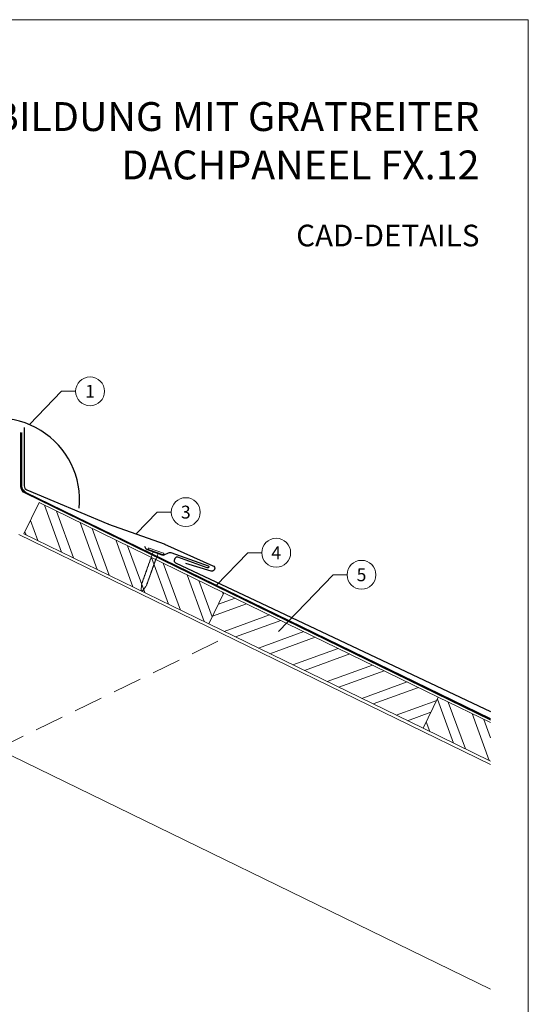
# Model space of a CAD drawing. Units: millimetres. Extents: x -19674 to 49424, y 0 to 4832.
# Drawn here: x 14343 to 14695, y 358 to 1039 of the extents above; entities that cross this region are included whole.
import ezdxf
from ezdxf.enums import TextEntityAlignment as Align

# ---------------------------------------------------------------- set-up
doc = ezdxf.new("R2010")
doc.units = ezdxf.units.MM
doc.linetypes.add('ACDINTGL', pattern=[3, 2, -1])
doc.linetypes.add('Trennlage', pattern=[30, 12, -18])
for name, color, linetype, lineweight, true_color in [('01_PREFA-Dachprodukt', 7, 'Continuous', 25, 0xe1000f), ('02_Nägel', 7, 'Continuous', 15, 0xff7f7f), ('04_Trennlage', 7, 'Continuous', 25, 0x505f69), ('04_Trennlage_Linie', 7, 'Continuous', 0, 0x505f69), ('06_Holz', 7, 'Continuous', 15, 0x8296a0), ('06_Holzschfraffur', 7, 'Continuous', 13, 0xdce6eb), ('08_Bemassung', 7, 'Continuous', 5, 0x505f69), ('10_Blattrahmen', 7, 'Continuous', 20, 0x000000), ('99_Text_1_DE', 7, 'Continuous', 25, 0xe1000f)]:
    doc.layers.add(name, color=color, linetype=linetype, lineweight=lineweight, true_color=true_color)
doc.layers.add('99_Text_2_DE', color=7, linetype='Continuous')
doc.styles.add('Arial', font='arial.ttf')
doc.styles.add('PREFA_Standard', font='arial.ttf', dxfattribs={"height": 20})
pattern_1 = [(110, (5606.22, 972.59), (-17.901144, -6.515484), []), (110, (5610.016, 980.73), (-17.901144, -6.515484), [])]

# ---------------------------------------------------------------- blocks, each defined once
blk = doc.blocks.new('A$C4BAB4951')
for p, q in [((-23.67, -0.01), (-23.67, 0.01)), ((-23.39, 0.39), (-20.4, 1.28)), ((-20.32, 1.29), (-19.6, 1.35)), ((-3.67, 1.5), (-0.4, 1.5)), ((-0.4, 1.5), (0, 2)), ((-0.4, -1.5), (-0.4, 1.5)), ((0, -4.3), (0, 4.3)), ((0.7, -4.3), (0.7, 4.3)), ((-23.39, -0.39), (-20.4, -1.28)), ((-20.32, -1.29), (-19.6, -1.35)), ((-3.67, -1.5), (-0.4, -1.5)), ((-0.4, -1.5), (0, -2))]:
    blk.add_line(p, q)
at = {"extrusion": (0, 0, -1)}
for centre, radius, start, end in [((23.27, 0.01), 0.4, 360, 73.5064), ((20.28, 0.9), 0.4, 73.5064, 85.188), ((19.6, 1.91), 0.553, 244.5196, 270), ((18.58, -0.22), 1.8, 64.5196, 71.6711), ((19.1, 1.33), 0.17, 71.6711, 153.7368), ((18.86, 1.45), 0.0923, 267.8027, 333.7368), ((18.86, 1.91), 0.552, 244.5057, 269.6735), ((17.85, -0.22), 1.8, 64.5196, 71.6711), ((18.36, 1.33), 0.17, 71.6711, 153.7368), ((18.13, 1.45), 0.0923, 267.8027, 333.7368), ((18.13, 1.91), 0.551, 244.4964, 269.3324), ((17.12, -0.22), 1.8, 64.5196, 71.6711), ((17.63, 1.33), 0.17, 71.6711, 153.7368), ((17.39, 1.45), 0.0923, 267.8027, 333.7368), ((17.39, 1.91), 0.552, 244.5062, 269.673), ((16.38, -0.22), 1.8, 64.5196, 71.6711), ((16.89, 1.33), 0.17, 71.6711, 153.7368), ((16.66, 1.45), 0.0923, 267.8027, 333.7368), ((16.66, 1.91), 0.551, 244.4964, 269.3324), ((15.65, -0.22), 1.8, 64.5196, 71.6711), ((16.16, 1.33), 0.17, 71.6711, 153.7368), ((15.93, 1.45), 0.0923, 267.8027, 333.7368), ((15.93, 1.91), 0.552, 244.5057, 269.6735), ((14.91, -0.22), 1.8, 64.5196, 71.6711), ((15.43, 1.33), 0.17, 71.6711, 153.7368), ((15.19, 1.45), 0.0923, 267.8027, 333.7368), ((15.19, 1.91), 0.551, 244.4964, 269.3324), ((14.18, -0.22), 1.8, 64.5196, 71.6711), ((14.69, 1.33), 0.17, 71.6711, 153.7368), ((14.46, 1.45), 0.0923, 267.8027, 333.7368), ((14.46, 1.91), 0.552, 244.5057, 269.6735), ((13.45, -0.22), 1.8, 64.5196, 71.6711), ((13.96, 1.33), 0.17, 71.6711, 153.7368), ((13.72, 1.45), 0.0923, 267.8027, 333.7368), ((13.73, 1.91), 0.551, 244.4964, 269.3324), ((12.71, -0.22), 1.8, 64.5196, 71.6711), ((13.23, 1.33), 0.17, 71.6711, 153.7368), ((12.99, 1.45), 0.0923, 267.8027, 333.7368), ((12.99, 1.91), 0.552, 244.5057, 269.6735), ((11.98, -0.22), 1.8, 64.5196, 71.6711), ((12.49, 1.33), 0.17, 71.6711, 153.7368), ((12.26, 1.45), 0.0923, 267.8027, 333.7368), ((12.25, 1.92), 0.57, 244.7073, 270.3706), ((11.23, -0.22), 1.8, 64.5196, 71.6711), ((11.74, 1.33), 0.17, 71.6711, 153.7368), ((11.51, 1.45), 0.0923, 267.8027, 333.7368), ((11.51, 1.91), 0.551, 244.4964, 269.3324), ((10.5, -0.22), 1.8, 64.5196, 71.6711), ((11.01, 1.33), 0.17, 71.6711, 153.7368), ((10.78, 1.45), 0.0923, 267.8027, 333.7368), ((10.78, 1.91), 0.552, 244.5057, 269.6735), ((9.76, -0.22), 1.8, 64.5196, 71.6711), ((10.28, 1.33), 0.17, 71.6711, 153.7368), ((10.04, 1.45), 0.0923, 267.8027, 333.7368), ((10.04, 1.91), 0.551, 244.4964, 269.3324), ((9.03, -0.22), 1.8, 64.5196, 71.6711), ((9.54, 1.33), 0.17, 71.6711, 153.7368), ((9.31, 1.45), 0.0923, 267.8027, 333.7368), ((9.31, 1.91), 0.552, 244.5062, 269.673), ((8.29, -0.22), 1.8, 64.5196, 71.6711), ((8.81, 1.33), 0.17, 71.6711, 153.7368), ((8.57, 1.45), 0.0923, 267.8027, 333.7368), ((8.58, 1.91), 0.551, 244.4984, 269.3304), ((7.56, -0.22), 1.8, 64.5196, 71.6711), ((8.08, 1.33), 0.17, 71.6711, 153.7368), ((7.84, 1.45), 0.0923, 267.8027, 333.7368), ((7.84, 1.91), 0.552, 244.5057, 269.6735), ((6.83, -0.22), 1.8, 64.5196, 71.6711), ((7.34, 1.33), 0.17, 71.6711, 153.7368), ((7.11, 1.45), 0.0923, 267.8027, 333.7368), ((7.11, 1.91), 0.551, 244.4964, 269.3324), ((6.1, -0.22), 1.8, 64.5196, 71.6711), ((6.61, 1.33), 0.17, 71.6711, 153.7368), ((6.37, 1.45), 0.0923, 267.8027, 333.7368), ((6.37, 1.91), 0.552, 244.5057, 269.6735), ((5.36, -0.22), 1.8, 64.5196, 71.6711), ((5.87, 1.33), 0.17, 71.6711, 153.7368), ((5.64, 1.45), 0.0923, 267.8027, 333.7368), ((5.64, 1.91), 0.552, 244.5057, 269.6735), ((4.62, -0.22), 1.8, 64.5196, 71.6711), ((5.14, 1.33), 0.17, 71.6711, 153.7368), ((4.9, 1.45), 0.0923, 267.8027, 333.7368), ((4.91, 1.9), 0.551, 244.4964, 269.3324), ((3.89, -0.22), 1.8, 64.5196, 71.6711), ((4.41, 1.33), 0.17, 71.6711, 153.7368), ((4.17, 1.45), 0.0923, 267.8027, 333.7368), ((4.17, 1.91), 0.552, 244.5057, 269.6735), ((3.16, -0.22), 1.8, 64.5196, 71.6711), ((3.67, 1.33), 0.17, 71.6711, 90), ((-0.35, 4.3), 0.35, 0, 180), ((23.27, -0.01), 0.4, 286.4936, 0), ((20.28, -0.9), 0.4, 274.812, 286.4936), ((19.6, -1.91), 0.553, 90, 115.4804), ((18.58, 0.22), 1.8, 288.3289, 295.4804), ((19.1, -1.33), 0.17, 206.2632, 288.3289), ((18.86, -1.45), 0.0923, 26.2632, 92.1973), ((18.86, -1.91), 0.552, 90.3265, 115.4943), ((17.85, 0.22), 1.8, 288.3289, 295.4804), ((18.36, -1.33), 0.17, 206.2632, 288.3289), ((18.13, -1.45), 0.0923, 26.2632, 92.1973), ((18.13, -1.91), 0.551, 90.6676, 115.5036), ((17.12, 0.22), 1.8, 288.3289, 295.4804), ((17.63, -1.33), 0.17, 206.2632, 288.3289), ((17.39, -1.45), 0.0923, 26.2632, 92.1973), ((17.39, -1.91), 0.552, 90.327, 115.4938), ((16.38, 0.22), 1.8, 288.3289, 295.4804), ((16.89, -1.33), 0.17, 206.2632, 288.3289), ((16.66, -1.45), 0.0923, 26.2632, 92.1973), ((16.66, -1.91), 0.551, 90.6676, 115.5036), ((15.65, 0.22), 1.8, 288.3289, 295.4804), ((16.16, -1.33), 0.17, 206.2632, 288.3289), ((15.93, -1.45), 0.0923, 26.2632, 92.1973), ((15.93, -1.91), 0.552, 90.3265, 115.4943), ((14.91, 0.22), 1.8, 288.3289, 295.4804), ((15.43, -1.33), 0.17, 206.2632, 288.3289), ((15.19, -1.45), 0.0923, 26.2632, 92.1973), ((15.19, -1.91), 0.551, 90.6676, 115.5036), ((14.18, 0.22), 1.8, 288.3289, 295.4804), ((14.69, -1.33), 0.17, 206.2632, 288.3289), ((14.46, -1.45), 0.0923, 26.2632, 92.1973), ((14.46, -1.91), 0.552, 90.3265, 115.4943), ((13.45, 0.22), 1.8, 288.3289, 295.4804), ((13.96, -1.33), 0.17, 206.2632, 288.3289), ((13.72, -1.45), 0.0923, 26.2632, 92.1973), ((13.73, -1.91), 0.551, 90.6676, 115.5036), ((12.71, 0.22), 1.8, 288.3289, 295.4804), ((13.23, -1.33), 0.17, 206.2632, 288.3289), ((12.99, -1.45), 0.0923, 26.2632, 92.1973), ((12.99, -1.91), 0.552, 90.3265, 115.4943), ((11.98, 0.22), 1.8, 288.3289, 295.4804), ((12.49, -1.33), 0.17, 206.2632, 288.3289), ((12.26, -1.45), 0.0923, 26.2632, 92.1973), ((12.25, -1.92), 0.57, 89.6294, 115.2927), ((11.23, 0.22), 1.8, 288.3289, 295.4804), ((11.74, -1.33), 0.17, 206.2632, 288.3289), ((11.51, -1.45), 0.0923, 26.2632, 92.1973), ((11.51, -1.91), 0.551, 90.6676, 115.5036), ((10.5, 0.22), 1.8, 288.3289, 295.4804), ((11.01, -1.33), 0.17, 206.2632, 288.3289), ((10.78, -1.45), 0.0923, 26.2632, 92.1973), ((10.78, -1.91), 0.552, 90.3265, 115.4943), ((9.76, 0.22), 1.8, 288.3289, 295.4804), ((10.28, -1.33), 0.17, 206.2632, 288.3289), ((10.04, -1.45), 0.0923, 26.2632, 92.1973), ((10.04, -1.91), 0.551, 90.6676, 115.5036), ((9.03, 0.22), 1.8, 288.3289, 295.4804), ((9.54, -1.33), 0.17, 206.2632, 288.3289), ((9.31, -1.45), 0.0923, 26.2632, 92.1973), ((9.31, -1.91), 0.552, 90.327, 115.4938), ((8.29, 0.22), 1.8, 288.3289, 295.4804), ((8.81, -1.33), 0.17, 206.2632, 288.3289), ((8.57, -1.45), 0.0923, 26.2632, 92.1973), ((8.58, -1.91), 0.551, 90.6696, 115.5016), ((7.56, 0.22), 1.8, 288.3289, 295.4804), ((8.08, -1.33), 0.17, 206.2632, 288.3289), ((7.84, -1.45), 0.0923, 26.2632, 92.1973), ((7.84, -1.91), 0.552, 90.3265, 115.4943), ((6.83, 0.22), 1.8, 288.3289, 295.4804), ((7.34, -1.33), 0.17, 206.2632, 288.3289), ((7.11, -1.45), 0.0923, 26.2632, 92.1973), ((7.11, -1.91), 0.551, 90.6676, 115.5036), ((6.1, 0.22), 1.8, 288.3289, 295.4804), ((6.61, -1.33), 0.17, 206.2632, 288.3289), ((6.37, -1.45), 0.0923, 26.2632, 92.1973), ((6.37, -1.91), 0.552, 90.3265, 115.4943), ((5.36, 0.22), 1.8, 288.3289, 295.4804), ((5.87, -1.33), 0.17, 206.2632, 288.3289), ((5.64, -1.45), 0.0923, 26.2632, 92.1973), ((5.64, -1.91), 0.552, 90.3265, 115.4943), ((4.62, 0.22), 1.8, 288.3289, 295.4804), ((5.14, -1.33), 0.17, 206.2632, 288.3289), ((4.9, -1.45), 0.0923, 26.2632, 92.1973), ((4.91, -1.9), 0.551, 90.6676, 115.5036), ((3.89, 0.22), 1.8, 288.3289, 295.4804), ((4.41, -1.33), 0.17, 206.2632, 288.3289), ((4.17, -1.45), 0.0923, 26.2632, 92.1973), ((4.17, -1.91), 0.552, 90.3265, 115.4943), ((3.16, 0.22), 1.8, 288.3289, 295.4804), ((3.67, -1.33), 0.17, 270, 288.3289), ((-0.35, -4.3), 0.35, 180, 360)]:
    blk.add_arc(centre, radius, start, end, dxfattribs=at)
blk = doc.blocks.new('A$C33afb37e')
at = {"layer": '10_Blattrahmen'}
blk.add_lwpolyline([(0, -1039.5), (735, -1039.5), (735, 0), (0, 0)], close=True, dxfattribs=at)

msp = doc.modelspace()

# ---------------------------------------------------------------- hatches: boundary and pattern name
at = {"layer": '06_Holzschfraffur'}
h = msp.add_hatch(dxfattribs=at)
h.set_pattern_fill('ANSI32', color=256, scale=2, angle=65, style=0)
h.set_pattern_definition(pattern_1)
h.paths.add_polyline_path([(14346.413, 683.488), (14356.934, 705.059), (14484.816, 642.687), (14474.296, 621.116)])
h = msp.add_hatch(dxfattribs=at)
h.set_pattern_fill('ANSI32', color=256, scale=2, angle=335, style=0)
h.set_pattern_definition([(20, (5606.22, 972.59), (-6.515484, 17.901144), []), (20, (5614.36, 968.795), (-6.515484, 17.901144), [])])
h.paths.add_polyline_path([(14633.117, 570.356), (14622.597, 548.784), (14474.296, 621.116), (14484.816, 642.687)])
h = msp.add_hatch(dxfattribs=at)
h.set_pattern_fill('ANSI32', color=256, scale=2, angle=65, style=0)
h.set_pattern_definition(pattern_1)
h.paths.add_polyline_path([(14669.326, 525.993), (14669.326, 552.696), (14633.117, 570.356), (14622.597, 548.784)])

# ---------------------------------------------------------------- linework, layer by layer
at = {"layer": '01_PREFA-Dachprodukt', "elevation": 0}
for points in [[(14346.56, 757.027), (14346.56, 716.607, 0.3022986), (14348.402, 713.84), (14404.388, 690.398, 0.0267702), (14404.882, 690.192), (14443.37, 676.525, -0.0199327), (14443.74, 676.377), (14477.222, 661.387, -0.8859493), (14476.048, 657.594), (14458.354, 662.833)], [(14429.875, 674.916), (14430.501, 673.595, 0.1989124), (14431.636, 672.569), (14441.925, 668.9, 0.1989124), (14443.453, 668.976), (14446.474, 670.409, -0.1989124), (14448.003, 670.486), (14473.799, 661.304, -1), (14473.256, 659.799), (14452.94, 667.233, 0.3938177), (14450.804, 666.331), (14450.497, 665.647, 0.4142148), (14451.354, 663.4), (14510.57, 635.375), (14669.326, 560.53)]]:
    msp.add_lwpolyline(points, format="xyb", dxfattribs=at)
at = {"layer": '01_PREFA-Dachprodukt'}
msp.add_arc((14327.889, 706.57), 57.075, 354.526028, 185.473972, dxfattribs=at)
at = {"layer": '04_Trennlage', "linetype": 'Trennlage', "ltscale": 0.5, "const_width": 1, "elevation": 0}
msp.add_lwpolyline([(14669.326, 555.059), (14347.384, 711.966, -0.2868235), (14344.574, 716.461), (14344.574, 753.608)], format="xyb", dxfattribs=at)
at = {"layer": '04_Trennlage_Linie', "ltscale": 5, "elevation": 0}
for points in [[(14669.326, 554.503), (14347.184, 711.507, -0.2868235), (14344.094, 716.451), (14344.094, 753.608)], [(14669.326, 555.615), (14347.583, 712.425, -0.2868235), (14345.054, 716.47), (14345.054, 753.608)]]:
    msp.add_lwpolyline(points, format="xyb", dxfattribs=at)
at = {"layer": '06_Holz'}
msp.add_line((14168.207, 612.464), (14669.326, 368.052), dxfattribs=at)
for points in [[(14474.296, 621.116), (14346.413, 683.488), (14356.934, 705.059), (14484.816, 642.687)], [(14622.597, 548.784), (14474.296, 621.116), (14484.816, 642.687), (14633.117, 570.356)]]:
    msp.add_lwpolyline(points, close=True, dxfattribs=at)
for points in [[(14669.326, 523.817), (14342.889, 683.03)], [(14669.326, 525.993), (14622.597, 548.784), (14633.117, 570.356), (14669.326, 552.696)]]:
    msp.add_lwpolyline(points, dxfattribs=at)
at = {"layer": '06_Holz', "linetype": 'ACDINTGL', "ltscale": 10}
msp.add_lwpolyline([(14327.889, 534.582), (14487.571, 612.464)], dxfattribs=at)
at = {"layer": '08_Bemassung'}
for p, q in [((14372.461, 782.145), (14350.175, 759.114)), ((14382.167, 782.145), (14372.461, 782.145)), ((14438.689, 698.504, 0), (14424.126, 683.358, 0)), ((14448.396, 698.504, 0), (14438.689, 698.504, 0)), ((14501.265, 670.367), (14479.404, 647.633)), ((14510.971, 670.367), (14501.265, 670.367)), ((14560.282, 655.101), (14522.533, 615.844)), ((14569.989, 655.101), (14560.282, 655.101))]:
    msp.add_line(p, q, dxfattribs=at)
for centre in [(14392.163, 782.145), (14458.392, 698.504, 0), (14520.967, 670.367), (14579.985, 655.101)]:
    msp.add_circle(centre, 9.996, dxfattribs=at)

# ---------------------------------------------------------------- block references
msp.add_blockref('A$C33afb37e', (13960.389, 1039.499))
at = {"layer": '02_Nägel', "xscale": -1.22, "yscale": 1.22, "zscale": 1.22, "rotation": 250.3728849656799}
msp.add_blockref('A$C4BAB4951', (14437.642, 670.945, 0), dxfattribs=at)

# ---------------------------------------------------------------- texts
at = {"layer": '08_Bemassung', "style": 'PREFA_Standard'}
for s, p in [('1', (14392.163, 782.145)), ('3', (14458.392, 698.504, 0)), ('4', (14520.967, 670.367)), ('5', (14579.985, 655.101))]:
    msp.add_text(s, height=8.925, dxfattribs=at).set_placement(p, align=Align.MIDDLE_CENTER)
at = {"layer": '99_Text_1_DE', "char_height": 20, "attachment_point": 3, "style": 'Arial'}
for s, width, insert in [('FIRSTAUSBILDUNG MIT GRATREITER', 553.54709, (14661.609, 982.412)), ('DACHPANEEL FX.12', 5213.69799, (14661.609, 948.912))]:
    msp.add_mtext_dynamic_manual_height_columns(s, width=width, gutter_width=375, heights=[0], dxfattribs=dict(at, insert=insert))
at = {"layer": '99_Text_2_DE', "insert": (14661.609, 890.036), "char_height": 15, "attachment_point": 6, "style": 'Arial'}
msp.add_mtext_dynamic_manual_height_columns('CAD-DETAILS', width=878.52713, gutter_width=12.5, heights=[0], dxfattribs=at)

doc.saveas('drawing.dxf')
